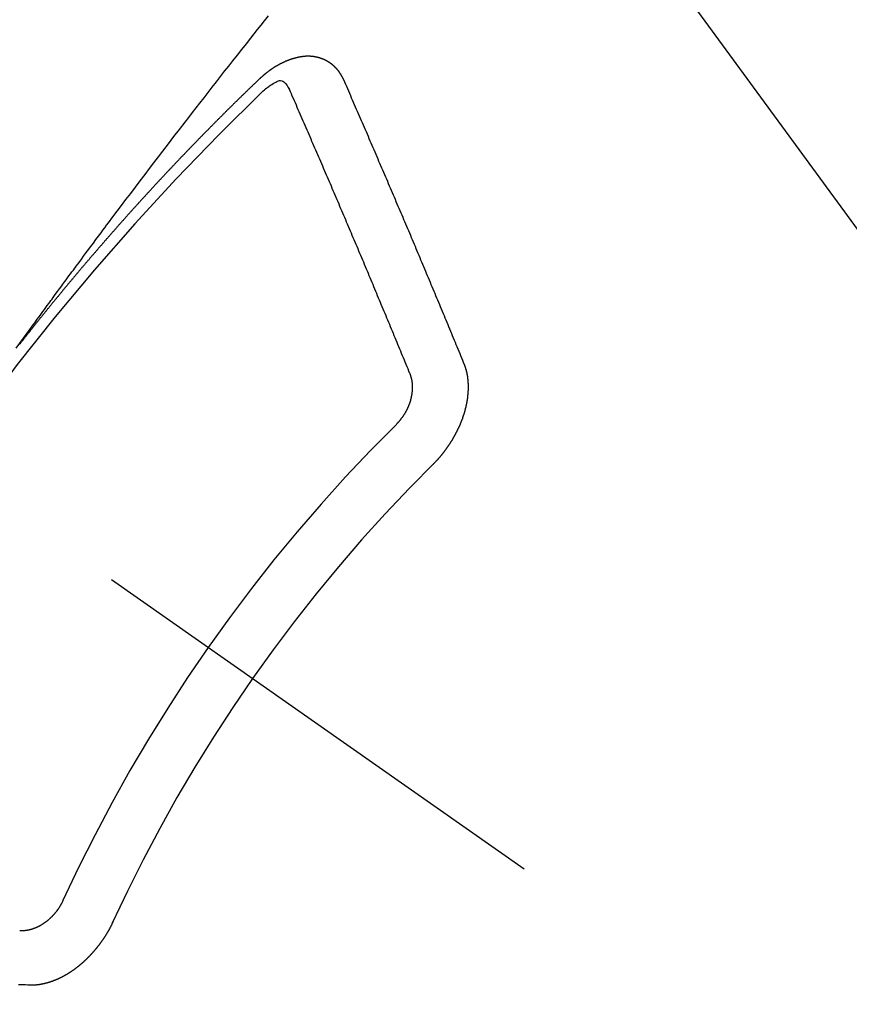
# Model space of a CAD drawing. Extents: x 55896 to 82369, y -11033 to -2163.
# Drawn here: x 73541 to 73551, y -4239 to -4227 of the extents above; entities that cross this region are included whole.
import ezdxf

# ---------------------------------------------------------------- set-up
doc = ezdxf.new("R2010")
doc.units = 0
doc.header["$LTSCALE"] = 50
doc.header["$MEASUREMENT"] = 0
doc.linetypes.add('CENTER2', pattern=[1.125, 0.75, -0.125, 0.125, -0.125])
doc.linetypes.add('HIDDEN', pattern=[0.375, 0.25, -0.125])
doc.layers.get('0').update_dxf_attribs({"linetype": 'CONTINUOUS'})
doc.layers.add('150-機器', color=8, linetype='CONTINUOUS')
doc.layers.add('160-文字', color=254, linetype='CONTINUOUS')
doc.styles.add('KH001', font='txt')
doc.dimstyles.new('KH1xx030', dxfattribs={"dimscale": 30, "dimtxt": 2, "dimasz": 0.6, "dimexe": 0.3, "dimexo": 1.2, "dimgap": 0.5, "dimtad": 3, "dimdec": 1, "dimdsep": 46, "dimlunit": 6, "dimtxsty": 'KH001', "dimblk": 'DOT', "dimcen": 1, "dimdle": 1, "dimclrd": 256, "dimclre": 256, "dimclrt": 256, "dimadec": 0, "dimazin": 0, "dimtfac": 1, "dimtdec": 1, "dimtix": 1, "dimtmove": 2, "dimatfit": 3, "dimldrblk": 'CLOSEDBLANK', "dimfxl": 1, "dimtolj": 1, "dimtzin": 0, "dimlwd": -1, "dimlwe": -1, "dimarcsym": 0})

# ---------------------------------------------------------------- blocks, each defined once
blk = doc.blocks.new('F402_H')
at = {"layer": '150-機器', "color": 13, "linetype": 'CENTER2'}
blk.add_line((0, 0), (244.018, -170.863), dxfattribs=at)
at = {"layer": '150-機器', "color": 13, "linetype": 'HIDDEN'}
for points in [[(218.966, -151.28), (219.012, -151.217), (219.058, -151.155), (219.103, -151.092), (219.135, -151.049), (219.166, -151.007), (219.197, -150.964), (219.228, -150.921), (219.246, -150.896), (219.264, -150.872), (219.282, -150.847), (219.299, -150.823), (219.317, -150.798), (219.335, -150.774), (219.353, -150.749), (219.37, -150.725), (219.384, -150.707), (219.397, -150.688), (219.411, -150.67), (219.424, -150.652), (219.451, -150.615), (219.478, -150.578), (219.505, -150.541), (219.532, -150.504), (219.545, -150.486), (219.559, -150.468), (219.572, -150.45), (219.586, -150.431), (219.603, -150.407), (219.621, -150.383), (219.639, -150.358), (219.657, -150.334), (219.676, -150.31), (219.694, -150.285), (219.712, -150.261), (219.73, -150.237), (219.771, -150.182), (219.811, -150.127), (219.852, -150.072), (219.892, -150.018), (219.924, -149.975), (219.956, -149.933), (219.988, -149.891), (220.019, -149.848), (220.042, -149.817), (220.066, -149.786), (220.089, -149.755), (220.112, -149.723), (220.165, -149.652), (220.219, -149.58), (220.274, -149.509), (220.328, -149.437), (220.387, -149.359), (220.446, -149.281), (220.506, -149.202), (220.565, -149.124), (220.62, -149.052), (220.675, -148.98), (220.73, -148.908), (220.785, -148.836), (220.854, -148.746), (220.923, -148.656), (220.992, -148.566), (221.061, -148.477), (221.108, -148.417), (221.154, -148.358), (221.2, -148.298), (221.246, -148.239), (221.297, -148.173), (221.348, -148.108), (221.399, -148.042), (221.45, -147.977), (221.501, -147.912), (221.552, -147.846), (221.604, -147.781), (221.655, -147.716), (221.711, -147.645), (221.767, -147.575), (221.823, -147.504), (221.878, -147.433), (221.92, -147.38), (221.962, -147.327), (222.004, -147.274), (222.047, -147.221), (222.098, -147.156)], [(223.03, -147.952), (223.029, -147.95), (223.028, -147.948), (223.027, -147.946), (223.026, -147.943), (223.024, -147.941), (223.023, -147.939), (223.022, -147.937), (223.021, -147.935), (223.021, -147.932), (223.02, -147.93), (223.018, -147.928), (223.017, -147.926), (223.016, -147.924), (223.014, -147.922), (223.014, -147.919), (223.013, -147.917), (223.012, -147.915), (223.01, -147.913), (223.009, -147.911), (223.008, -147.909), (223.007, -147.907), (223.006, -147.905), (223.005, -147.903), (223.003, -147.9), (223.002, -147.897), (223.001, -147.895), (223, -147.893), (222.999, -147.892), (222.997, -147.889), (222.996, -147.887), (222.995, -147.885), (222.994, -147.883), (222.992, -147.882), (222.991, -147.88), (222.989, -147.877), (222.988, -147.876), (222.987, -147.874), (222.986, -147.872), (222.984, -147.869), (222.983, -147.867), (222.982, -147.866), (222.981, -147.864), (222.98, -147.862), (222.978, -147.859), (222.977, -147.858), (222.975, -147.856), (222.974, -147.854), (222.973, -147.852), (222.971, -147.85), (222.969, -147.849), (222.968, -147.847), (222.967, -147.845), (222.965, -147.842), (222.964, -147.841), (222.963, -147.839), (222.962, -147.837), (222.959, -147.836), (222.958, -147.834), (222.956, -147.832), (222.955, -147.83), (222.954, -147.828), (222.952, -147.827), (222.951, -147.825), (222.949, -147.824), (222.947, -147.821), (222.946, -147.819), (222.945, -147.818), (222.944, -147.816), (222.941, -147.814), (222.94, -147.812), (222.938, -147.811), (222.937, -147.809), (222.935, -147.808), (222.934, -147.806), (222.932, -147.804), (222.931, -147.803), (222.929, -147.801), (222.927, -147.8), (222.926, -147.798), (222.924, -147.797), (222.922, -147.794), (222.921, -147.793), (222.919, -147.792), (222.918, -147.79), (222.916, -147.788), (222.914, -147.787), (222.913, -147.785), (222.911, -147.784), (222.909, -147.782), (222.908, -147.78), (222.906, -147.779), (222.905, -147.778), (222.902, -147.776), (222.901, -147.774), (222.899, -147.773), (222.898, -147.772), (222.895, -147.77), (222.894, -147.768), (222.893, -147.767), (222.891, -147.766), (222.889, -147.764), (222.887, -147.763), (222.885, -147.762), (222.884, -147.76), (222.882, -147.758), (222.88, -147.757), (222.879, -147.756), (222.877, -147.755), (222.874, -147.753), (222.873, -147.752), (222.871, -147.751), (222.869, -147.749), (222.867, -147.748), (222.865, -147.747), (222.864, -147.746), (222.861, -147.744), (222.86, -147.743), (222.858, -147.742), (222.856, -147.741), (222.854, -147.739), (222.852, -147.738), (222.851, -147.737), (222.849, -147.735), (222.847, -147.734), (222.845, -147.732), (222.843, -147.731), (222.842, -147.73), (222.839, -147.729), (222.837, -147.728), (222.835, -147.727), (222.834, -147.726), (222.831, -147.724), (222.83, -147.723), (222.828, -147.723), (222.826, -147.722), (222.823, -147.72), (222.822, -147.719), (222.82, -147.718), (222.818, -147.717), (222.816, -147.715), (222.814, -147.714), (222.812, -147.713), (222.81, -147.713), (222.808, -147.711), (222.806, -147.71), (222.804, -147.71), (222.802, -147.709), (222.8, -147.707), (222.797, -147.707), (222.796, -147.705), (222.794, -147.705), (222.791, -147.703), (222.79, -147.702), (222.787, -147.702), (222.786, -147.701), (222.783, -147.7), (222.781, -147.699), (222.779, -147.698), (222.777, -147.697), (222.776, -147.696), (222.773, -147.695), (222.771, -147.694), (222.769, -147.694), (222.767, -147.693), (222.765, -147.692), (222.762, -147.691), (222.76, -147.69), (222.758, -147.69), (222.756, -147.689), (222.753, -147.688), (222.752, -147.687), (222.75, -147.686), (222.747, -147.686), (222.746, -147.685), (222.743, -147.684), (222.74, -147.684), (222.739, -147.682), (222.737, -147.682), (222.734, -147.682), (222.732, -147.68), (222.73, -147.68), (222.728, -147.679), (222.725, -147.679), (222.724, -147.678), (222.721, -147.678), (222.718, -147.677), (222.716, -147.676), (222.715, -147.675), (222.712, -147.675), (222.71, -147.675), (222.707, -147.674), (222.705, -147.673), (222.703, -147.673), (222.701, -147.672), (222.699, -147.672), (222.697, -147.671), (222.694, -147.67), (222.691, -147.67), (222.689, -147.67), (222.687, -147.669), (222.685, -147.669), (222.683, -147.669), (222.68, -147.668), (222.677, -147.668), (222.675, -147.667), (222.673, -147.667), (222.671, -147.667), (222.669, -147.666), (222.666, -147.666), (222.664, -147.666), (222.662, -147.665), (222.659, -147.664), (222.657, -147.664), (222.655, -147.664), (222.652, -147.663), (222.65, -147.663), (222.648, -147.663), (222.645, -147.663), (222.643, -147.663), (222.641, -147.663), (222.639, -147.662), (222.636, -147.661), (222.633, -147.661), (222.631, -147.661), (222.628, -147.661), (222.626, -147.661), (222.624, -147.66), (222.621, -147.661), (222.619, -147.661), (222.617, -147.66), (222.615, -147.66), (222.612, -147.66), (222.61, -147.66), (222.607, -147.66), (222.605, -147.66), (222.602, -147.66), (222.6, -147.66), (222.597, -147.66), (222.594, -147.659), (222.592, -147.66), (222.589, -147.659), (222.587, -147.659), (222.584, -147.66), (222.582, -147.659), (222.579, -147.66), (222.577, -147.659), (222.574, -147.66), (222.572, -147.66), (222.569, -147.66), (222.567, -147.66), (222.564, -147.66), (222.562, -147.66), (222.559, -147.66), (222.557, -147.66), (222.555, -147.661), (222.553, -147.661), (222.55, -147.661), (222.548, -147.661), (222.545, -147.661), (222.543, -147.662), (222.54, -147.662), (222.538, -147.662), (222.535, -147.663), (222.533, -147.662), (222.53, -147.663), (222.527, -147.663), (222.525, -147.663), (222.522, -147.663), (222.519, -147.664), (222.517, -147.664), (222.515, -147.665), (222.512, -147.665), (222.51, -147.666), (222.507, -147.665), (222.505, -147.666), (222.502, -147.666), (222.499, -147.667), (222.497, -147.666), (222.495, -147.667), (222.492, -147.668), (222.489, -147.668), (222.486, -147.669), (222.484, -147.669), (222.482, -147.669), (222.479, -147.67), (222.477, -147.671), (222.474, -147.671), (222.471, -147.672), (222.468, -147.672), (222.466, -147.673), (222.463, -147.673), (222.461, -147.674), (222.458, -147.675), (222.455, -147.675), (222.453, -147.676), (222.45, -147.676), (222.448, -147.677), (222.445, -147.678), (222.442, -147.678), (222.44, -147.679), (222.438, -147.68), (222.435, -147.68), (222.432, -147.681), (222.429, -147.681), (222.427, -147.682), (222.424, -147.683), (222.422, -147.683), (222.419, -147.684), (222.417, -147.685), (222.414, -147.685), (222.411, -147.686), (222.409, -147.687), (222.406, -147.688), (222.403, -147.689), (222.401, -147.689), (222.399, -147.69), (222.396, -147.691), (222.393, -147.691), (222.39, -147.693), (222.388, -147.694), (222.385, -147.694), (222.383, -147.695), (222.38, -147.696), (222.377, -147.697), (222.375, -147.698), (222.372, -147.698), (222.369, -147.699), (222.367, -147.701), (222.364, -147.701), (222.362, -147.702), (222.359, -147.703), (222.356, -147.704), (222.354, -147.705), (222.351, -147.706), (222.349, -147.708), (222.346, -147.708), (222.343, -147.709), (222.341, -147.71), (222.338, -147.711), (222.336, -147.712), (222.332, -147.713), (222.331, -147.714), (222.328, -147.715), (222.324, -147.716), (222.322, -147.717), (222.319, -147.719), (222.317, -147.72), (222.314, -147.72), (222.312, -147.722), (222.309, -147.722), (222.306, -147.724), (222.304, -147.725), (222.301, -147.727), (222.298, -147.727), (222.296, -147.729), (222.293, -147.73), (222.291, -147.731), (222.288, -147.732), (222.285, -147.734), (222.283, -147.735), (222.28, -147.736), (222.278, -147.737), (222.275, -147.739), (222.273, -147.74), (222.269, -147.741), (222.267, -147.742), (222.264, -147.743), (222.261, -147.745), (222.26, -147.746), (222.256, -147.748), (222.254, -147.749), (222.251, -147.75), (222.249, -147.751), (222.246, -147.753), (222.243, -147.754), (222.241, -147.755), (222.239, -147.757), (222.235, -147.758), (222.233, -147.759), (222.231, -147.761), (222.227, -147.763), (222.225, -147.764), (222.223, -147.766), (222.219, -147.767), (222.218, -147.768), (222.215, -147.77), (222.212, -147.771), (222.21, -147.772), (222.207, -147.774), (222.205, -147.776), (222.201, -147.777), (222.199, -147.778), (222.197, -147.78), (222.193, -147.782), (222.191, -147.783), (222.189, -147.784), (222.186, -147.786), (222.184, -147.788), (222.18, -147.79), (222.178, -147.791), (222.176, -147.792), (222.173, -147.794), (222.17, -147.796), (222.168, -147.798), (222.165, -147.799), (222.163, -147.8), (222.161, -147.802), (222.158, -147.804), (222.155, -147.806), (222.152, -147.807), (222.15, -147.809), (222.147, -147.811), (222.145, -147.812), (222.143, -147.814), (222.14, -147.816), (222.137, -147.817), (222.134, -147.819), (222.132, -147.821), (222.129, -147.823), (222.127, -147.825), (222.124, -147.827), (222.121, -147.829), (222.12, -147.83), (222.117, -147.832), (222.114, -147.833), (222.112, -147.835), (222.109, -147.837), (222.107, -147.839), (222.104, -147.841), (222.102, -147.843), (222.099, -147.845), (222.096, -147.846), (222.093, -147.848), (222.091, -147.85), (222.089, -147.852), (222.087, -147.854), (222.084, -147.856), (222.082, -147.858), (222.079, -147.86), (222.076, -147.862), (222.074, -147.863), (222.071, -147.865), (222.069, -147.867), (222.066, -147.869), (222.064, -147.871), (222.061, -147.874), (222.058, -147.876), (222.056, -147.877), (222.054, -147.88), (222.051, -147.882), (222.049, -147.884), (222.046, -147.886), (222.044, -147.887), (222.041, -147.889), (222.04, -147.892), (222.036, -147.894), (222.034, -147.896), (222.031, -147.898), (222.029, -147.9), (222.027, -147.902), (222.025, -147.904), (222.022, -147.906), (222.019, -147.909), (222.017, -147.911), (222.015, -147.913), (222.012, -147.915), (222.01, -147.917), (222.008, -147.919), (222.005, -147.922), (222.002, -147.924), (222, -147.926), (221.998, -147.928), (221.995, -147.93), (221.992, -147.933), (221.99, -147.935), (221.988, -147.937), (221.986, -147.939), (221.983, -147.941), (221.981, -147.944)], [(221.981, -147.944), (221.974, -147.951), (221.967, -147.957), (221.96, -147.963), (221.954, -147.969), (221.948, -147.976), (221.94, -147.983), (221.934, -147.989), (221.927, -147.995), (221.92, -148.002), (221.913, -148.008), (221.907, -148.015), (221.9, -148.022), (221.893, -148.028), (221.886, -148.034), (221.88, -148.04), (221.873, -148.048), (221.866, -148.054), (221.859, -148.06), (221.853, -148.066), (221.845, -148.073), (221.839, -148.08), (221.833, -148.086), (221.826, -148.093), (221.819, -148.099), (221.812, -148.106), (221.806, -148.113), (221.799, -148.119), (221.792, -148.125), (221.785, -148.132), (221.779, -148.139), (221.772, -148.145), (221.765, -148.151), (221.758, -148.158), (221.752, -148.165), (221.745, -148.171), (221.738, -148.178), (221.732, -148.184), (221.725, -148.191), (221.718, -148.198), (221.711, -148.204), (221.705, -148.211), (221.698, -148.218), (221.691, -148.224), (221.685, -148.23), (221.679, -148.237), (221.671, -148.244), (221.664, -148.25), (221.658, -148.257), (221.651, -148.264), (221.644, -148.27), (221.638, -148.276), (221.632, -148.283), (221.624, -148.29), (221.617, -148.296), (221.611, -148.303), (221.605, -148.309), (221.597, -148.316), (221.591, -148.323), (221.585, -148.329), (221.577, -148.336), (221.571, -148.343), (221.565, -148.349), (221.558, -148.355), (221.551, -148.363), (221.544, -148.369), (221.538, -148.376), (221.531, -148.383), (221.524, -148.389), (221.518, -148.396), (221.512, -148.402), (221.504, -148.409), (221.497, -148.416), (221.491, -148.422), (221.484, -148.429), (221.478, -148.436), (221.471, -148.442), (221.464, -148.449), (221.458, -148.456), (221.451, -148.462), (221.444, -148.469), (221.438, -148.476), (221.431, -148.482), (221.425, -148.489), (221.418, -148.496), (221.411, -148.502), (221.405, -148.509), (221.398, -148.516), (221.392, -148.523), (221.385, -148.529), (221.378, -148.536), (221.372, -148.543), (221.365, -148.549), (221.358, -148.557), (221.352, -148.563), (221.346, -148.57), (221.338, -148.577), (221.331, -148.583), (221.325, -148.59), (221.318, -148.597), (221.312, -148.604), (221.305, -148.61), (221.299, -148.617), (221.292, -148.624), (221.285, -148.63), (221.279, -148.637), (221.272, -148.644), (221.266, -148.65), (221.259, -148.657), (221.253, -148.664), (221.246, -148.67), (221.239, -148.678), (221.233, -148.684), (221.226, -148.692), (221.219, -148.698), (221.213, -148.705), (221.206, -148.712), (221.2, -148.719), (221.193, -148.725), (221.187, -148.732), (221.18, -148.739), (221.174, -148.745), (221.167, -148.752), (221.161, -148.759), (221.153, -148.766), (221.147, -148.773), (221.14, -148.779), (221.134, -148.787), (221.127, -148.793), (221.121, -148.8), (221.114, -148.807), (221.108, -148.814), (221.101, -148.821), (221.095, -148.827), (221.088, -148.834), (221.081, -148.841), (221.074, -148.847), (221.068, -148.855), (221.061, -148.861), (221.055, -148.868), (221.049, -148.876), (221.042, -148.882), (221.035, -148.889), (221.029, -148.896), (221.023, -148.902), (221.015, -148.909), (221.009, -148.916), (221.002, -148.923), (220.996, -148.93), (220.99, -148.937), (220.983, -148.944), (220.977, -148.951), (220.969, -148.958), (220.963, -148.964), (220.957, -148.971), (220.95, -148.978), (220.944, -148.985), (220.937, -148.992), (220.931, -148.999), (220.925, -149.006), (220.917, -149.013), (220.911, -149.019), (220.904, -149.026), (220.898, -149.033), (220.892, -149.041), (220.885, -149.047), (220.879, -149.054), (220.871, -149.061), (220.865, -149.068), (220.859, -149.075), (220.852, -149.081), (220.846, -149.089), (220.84, -149.096), (220.833, -149.102), (220.826, -149.11), (220.82, -149.116), (220.813, -149.123), (220.807, -149.13), (220.801, -149.138), (220.794, -149.144), (220.787, -149.152), (220.781, -149.158), (220.774, -149.165), (220.768, -149.172), (220.762, -149.179), (220.755, -149.186), (220.749, -149.193), (220.742, -149.2), (220.735, -149.207), (220.729, -149.214), (220.723, -149.221), (220.715, -149.228), (220.709, -149.235), (220.704, -149.242), (220.696, -149.249), (220.69, -149.255), (220.684, -149.263), (220.678, -149.27), (220.67, -149.277), (220.664, -149.284), (220.658, -149.291), (220.651, -149.297), (220.645, -149.305), (220.639, -149.312), (220.632, -149.319), (220.625, -149.326), (220.619, -149.333), (220.613, -149.34), (220.607, -149.347), (220.599, -149.354), (220.593, -149.361), (220.587, -149.368), (220.581, -149.375), (220.574, -149.382), (220.568, -149.389), (220.561, -149.396), (220.555, -149.403), (220.548, -149.41), (220.542, -149.417), (220.535, -149.424), (220.529, -149.431), (220.522, -149.438), (220.516, -149.445), (220.509, -149.453), (220.503, -149.459), (220.497, -149.467), (220.49, -149.473), (220.484, -149.481), (220.478, -149.488), (220.471, -149.495), (220.465, -149.502), (220.458, -149.509), (220.452, -149.516), (220.445, -149.523), (220.439, -149.53), (220.433, -149.538), (220.426, -149.544), (220.419, -149.552), (220.414, -149.558), (220.407, -149.566), (220.401, -149.573), (220.394, -149.58), (220.388, -149.587), (220.381, -149.594), (220.375, -149.601), (220.369, -149.609), (220.363, -149.615), (220.356, -149.623), (220.349, -149.63), (220.343, -149.637), (220.336, -149.644), (220.33, -149.651), (220.324, -149.659), (220.318, -149.665), (220.311, -149.673), (220.305, -149.68), (220.298, -149.687), (220.292, -149.694), (220.285, -149.701), (220.279, -149.708), (220.273, -149.716), (220.267, -149.722), (220.26, -149.73), (220.254, -149.737), (220.248, -149.744), (220.241, -149.751), (220.235, -149.758), (220.228, -149.766), (220.222, -149.773), (220.216, -149.78), (220.21, -149.787), (220.203, -149.795), (220.197, -149.801), (220.191, -149.809), (220.185, -149.816), (220.178, -149.823), (220.172, -149.831), (220.165, -149.837), (220.158, -149.845), (220.152, -149.852), (220.146, -149.859), (220.14, -149.866), (220.133, -149.873), (220.127, -149.88), (220.121, -149.888), (220.114, -149.895), (220.108, -149.902), (220.102, -149.91), (220.096, -149.917), (220.089, -149.924), (220.083, -149.931), (220.077, -149.939), (220.071, -149.945), (220.064, -149.953), (220.058, -149.961), (220.052, -149.967), (220.045, -149.975), (220.039, -149.982), (220.033, -149.989), (220.027, -149.996), (220.02, -150.004), (220.014, -150.011), (220.008, -150.018), (220.001, -150.026), (219.995, -150.032), (219.989, -150.04), (219.983, -150.047), (219.976, -150.054), (219.97, -150.062), (219.964, -150.069), (219.957, -150.076), (219.951, -150.083), (219.945, -150.091), (219.939, -150.098), (219.932, -150.105), (219.925, -150.113), (219.92, -150.12), (219.913, -150.127), (219.907, -150.134), (219.9, -150.142), (219.894, -150.149), (219.888, -150.156), (219.882, -150.164), (219.876, -150.171), (219.87, -150.178), (219.863, -150.186), (219.857, -150.193), (219.851, -150.2), (219.845, -150.207), (219.838, -150.215), (219.832, -150.222), (219.826, -150.229), (219.819, -150.237), (219.813, -150.244), (219.807, -150.252), (219.801, -150.259), (219.795, -150.266), (219.788, -150.274), (219.782, -150.28), (219.776, -150.288), (219.769, -150.296), (219.763, -150.302), (219.757, -150.31), (219.752, -150.317), (219.745, -150.325), (219.739, -150.333), (219.733, -150.339), (219.726, -150.347), (219.72, -150.354), (219.714, -150.361), (219.708, -150.37), (219.702, -150.376), (219.695, -150.384), (219.689, -150.392), (219.683, -150.398), (219.676, -150.406), (219.67, -150.413), (219.665, -150.421), (219.658, -150.428), (219.652, -150.435), (219.646, -150.443), (219.64, -150.45), (219.633, -150.457), (219.627, -150.465), (219.621, -150.472), (219.615, -150.48), (219.608, -150.487), (219.602, -150.494), (219.597, -150.502), (219.591, -150.509), (219.584, -150.517), (219.578, -150.524), (219.572, -150.531), (219.566, -150.539), (219.559, -150.547), (219.553, -150.554), (219.547, -150.561), (219.541, -150.569), (219.535, -150.576), (219.529, -150.584), (219.523, -150.591), (219.516, -150.598), (219.511, -150.606), (219.505, -150.613), (219.498, -150.621), (219.491, -150.628), (219.486, -150.636), (219.48, -150.643), (219.473, -150.651), (219.467, -150.658), (219.462, -150.666), (219.456, -150.673), (219.449, -150.68), (219.443, -150.688), (219.437, -150.695), (219.431, -150.703), (219.424, -150.71), (219.419, -150.718), (219.413, -150.725), (219.406, -150.733), (219.4, -150.74), (219.394, -150.748), (219.388, -150.755), (219.382, -150.762), (219.376, -150.77), (219.37, -150.778), (219.364, -150.785), (219.357, -150.792), (219.352, -150.8), (219.345, -150.807), (219.339, -150.815), (219.334, -150.822), (219.327, -150.83), (219.321, -150.837), (219.316, -150.845), (219.309, -150.852), (219.302, -150.86), (219.297, -150.867), (219.291, -150.875), (219.284, -150.883), (219.279, -150.89), (219.273, -150.897), (219.266, -150.905), (219.261, -150.912), (219.254, -150.92), (219.248, -150.928), (219.243, -150.935), (219.236, -150.943), (219.23, -150.951), (219.224, -150.958), (219.218, -150.965), (219.212, -150.973), (219.206, -150.98), (219.2, -150.988), (219.194, -150.996), (219.188, -151.003), (219.182, -151.011), (219.176, -151.018), (219.17, -151.025), (219.164, -151.033), (219.157, -151.041), (219.152, -151.048), (219.146, -151.056), (219.14, -151.064), (219.134, -151.071), (219.128, -151.078), (219.122, -151.087), (219.116, -151.093), (219.11, -151.102), (219.104, -151.109), (219.098, -151.117), (219.092, -151.124), (219.085, -151.132), (219.08, -151.14), (219.074, -151.147), (219.068, -151.155), (219.061, -151.162), (219.056, -151.17), (219.05, -151.177), (219.044, -151.186), (219.038, -151.192), (219.032, -151.2), (219.026, -151.208), (219.021, -151.215), (219.014, -151.223), (219.008, -151.231)], [(222.012, -148.105), (222.028, -148.091), (222.045, -148.077), (222.061, -148.063), (222.077, -148.05), (222.088, -148.041), (222.099, -148.033), (222.109, -148.025), (222.12, -148.018), (222.137, -148.008), (222.153, -147.998), (222.17, -147.989), (222.187, -147.979), (222.198, -147.973), (222.209, -147.967), (222.22, -147.962), (222.232, -147.959), (222.246, -147.96), (222.26, -147.964), (222.273, -147.97), (222.286, -147.978), (222.308, -147.997), (222.326, -148.02), (222.342, -148.045), (222.356, -148.071)], [(224.528, -151.485), (224.517, -151.457), (224.505, -151.43), (224.494, -151.403), (224.483, -151.375), (224.472, -151.347), (224.461, -151.32), (224.449, -151.292), (224.437, -151.264), (224.426, -151.237), (224.415, -151.21), (224.404, -151.182), (224.391, -151.154), (224.38, -151.127), (224.369, -151.1), (224.358, -151.072), (224.346, -151.045), (224.335, -151.016), (224.324, -150.989), (224.312, -150.961), (224.3, -150.933), (224.289, -150.906), (224.278, -150.879), (224.266, -150.851), (224.254, -150.823), (224.243, -150.796), (224.231, -150.768), (224.22, -150.741), (224.208, -150.713), (224.196, -150.685), (224.186, -150.657), (224.174, -150.63), (224.162, -150.602), (224.151, -150.574), (224.139, -150.546), (224.128, -150.519), (224.116, -150.492), (224.104, -150.464), (224.093, -150.436), (224.081, -150.408), (224.07, -150.381), (224.058, -150.353), (224.046, -150.326), (224.035, -150.297), (224.024, -150.27), (224.011, -150.242), (224, -150.214), (223.988, -150.186), (223.977, -150.159), (223.965, -150.131), (223.953, -150.104), (223.941, -150.076), (223.929, -150.048), (223.918, -150.02), (223.906, -149.992), (223.895, -149.965), (223.883, -149.937), (223.87, -149.909), (223.86, -149.881), (223.848, -149.853), (223.836, -149.825), (223.824, -149.798), (223.812, -149.77), (223.8, -149.742), (223.789, -149.714), (223.777, -149.686), (223.765, -149.659), (223.753, -149.631), (223.741, -149.603), (223.729, -149.575), (223.717, -149.547), (223.706, -149.52), (223.694, -149.492), (223.682, -149.464), (223.67, -149.436), (223.659, -149.408), (223.647, -149.38), (223.635, -149.352), (223.623, -149.324), (223.611, -149.296), (223.598, -149.268), (223.587, -149.241), (223.575, -149.213), (223.563, -149.185), (223.551, -149.157), (223.539, -149.129), (223.527, -149.101), (223.515, -149.073), (223.503, -149.045), (223.491, -149.018), (223.479, -148.99), (223.467, -148.962), (223.455, -148.934), (223.443, -148.906), (223.431, -148.877), (223.419, -148.849), (223.407, -148.821), (223.395, -148.793), (223.383, -148.766), (223.371, -148.738), (223.359, -148.71), (223.347, -148.682), (223.335, -148.654), (223.323, -148.626), (223.311, -148.598), (223.298, -148.57), (223.286, -148.542), (223.274, -148.514), (223.261, -148.485), (223.249, -148.458), (223.237, -148.43), (223.225, -148.402), (223.213, -148.374), (223.201, -148.346), (223.189, -148.318), (223.177, -148.29), (223.164, -148.261), (223.152, -148.233), (223.14, -148.205), (223.128, -148.177), (223.116, -148.149), (223.104, -148.121), (223.091, -148.092), (223.079, -148.064), (223.067, -148.036), (223.055, -148.008), (223.042, -147.98), (223.03, -147.952)], [(223.849, -151.591), (223.838, -151.564), (223.827, -151.536), (223.816, -151.509), (223.805, -151.481), (223.793, -151.454), (223.782, -151.426), (223.771, -151.399), (223.76, -151.372), (223.748, -151.344), (223.737, -151.317), (223.726, -151.29), (223.714, -151.262), (223.702, -151.234), (223.691, -151.207), (223.68, -151.179), (223.669, -151.152), (223.657, -151.125), (223.645, -151.097), (223.634, -151.069), (223.623, -151.042), (223.611, -151.015), (223.6, -150.987), (223.588, -150.959), (223.577, -150.932), (223.565, -150.905), (223.554, -150.877), (223.542, -150.849), (223.531, -150.822), (223.52, -150.795), (223.507, -150.767), (223.496, -150.739), (223.485, -150.712), (223.474, -150.684), (223.462, -150.657), (223.45, -150.629), (223.439, -150.602), (223.427, -150.574), (223.416, -150.546), (223.404, -150.519), (223.393, -150.49), (223.382, -150.463), (223.37, -150.435), (223.358, -150.408), (223.346, -150.38), (223.335, -150.352), (223.324, -150.325), (223.312, -150.297), (223.3, -150.27), (223.288, -150.242), (223.277, -150.214), (223.265, -150.186), (223.254, -150.159), (223.241, -150.131), (223.23, -150.104), (223.218, -150.076), (223.207, -150.048), (223.195, -150.02), (223.183, -149.993), (223.171, -149.965), (223.159, -149.937), (223.148, -149.91), (223.136, -149.882), (223.125, -149.854), (223.113, -149.827), (223.1, -149.799), (223.089, -149.771), (223.077, -149.743), (223.066, -149.716), (223.054, -149.688), (223.042, -149.66), (223.03, -149.633), (223.018, -149.605), (223.006, -149.577), (222.995, -149.549), (222.983, -149.521), (222.971, -149.493), (222.959, -149.466), (222.947, -149.438), (222.935, -149.41), (222.923, -149.382), (222.911, -149.354), (222.9, -149.327), (222.888, -149.299), (222.876, -149.271), (222.864, -149.243), (222.852, -149.215), (222.84, -149.188), (222.828, -149.16), (222.816, -149.132), (222.804, -149.104), (222.792, -149.076), (222.78, -149.048), (222.769, -149.021), (222.756, -148.993), (222.744, -148.965), (222.732, -148.937), (222.72, -148.909), (222.708, -148.881), (222.696, -148.853), (222.684, -148.825), (222.672, -148.797), (222.66, -148.769), (222.648, -148.741), (222.636, -148.714), (222.624, -148.686), (222.612, -148.658), (222.6, -148.63), (222.588, -148.602), (222.576, -148.574), (222.564, -148.546), (222.552, -148.518), (222.54, -148.49), (222.527, -148.462), (222.515, -148.434), (222.503, -148.406), (222.49, -148.378), (222.478, -148.35), (222.466, -148.322), (222.454, -148.294), (222.442, -148.266), (222.43, -148.238), (222.417, -148.211), (222.405, -148.183), (222.392, -148.155), (222.38, -148.127), (222.368, -148.099), (222.356, -148.071)], [(224.141, -152.716), (224.143, -152.714), (224.146, -152.711), (224.148, -152.709), (224.151, -152.706), (224.153, -152.704), (224.156, -152.701), (224.158, -152.699), (224.16, -152.697), (224.162, -152.693), (224.165, -152.692), (224.168, -152.689), (224.17, -152.686), (224.173, -152.684), (224.175, -152.681), (224.178, -152.679), (224.179, -152.676), (224.182, -152.673), (224.184, -152.671), (224.187, -152.668), (224.189, -152.666), (224.192, -152.663), (224.194, -152.661), (224.197, -152.658), (224.199, -152.656), (224.202, -152.653), (224.203, -152.65), (224.206, -152.647), (224.208, -152.645), (224.211, -152.642), (224.213, -152.64), (224.215, -152.637), (224.217, -152.634), (224.22, -152.632), (224.222, -152.629), (224.224, -152.626), (224.227, -152.624), (224.229, -152.621), (224.231, -152.618), (224.234, -152.616), (224.236, -152.612), (224.238, -152.61), (224.241, -152.607), (224.243, -152.605), (224.245, -152.602), (224.247, -152.599), (224.25, -152.596), (224.252, -152.593), (224.254, -152.591), (224.256, -152.587), (224.258, -152.585), (224.261, -152.582), (224.263, -152.58), (224.265, -152.577), (224.267, -152.573), (224.269, -152.571), (224.272, -152.568), (224.274, -152.566), (224.276, -152.562), (224.278, -152.559), (224.28, -152.557), (224.282, -152.553), (224.284, -152.551), (224.287, -152.548), (224.289, -152.545), (224.291, -152.543), (224.293, -152.539), (224.295, -152.537), (224.297, -152.534), (224.299, -152.531), (224.301, -152.528), (224.304, -152.525), (224.305, -152.522), (224.308, -152.519), (224.309, -152.516), (224.312, -152.513), (224.314, -152.51), (224.316, -152.507), (224.318, -152.504), (224.32, -152.501), (224.322, -152.498), (224.324, -152.495), (224.326, -152.493), (224.328, -152.489), (224.331, -152.486), (224.332, -152.484), (224.335, -152.48), (224.336, -152.478), (224.339, -152.475), (224.341, -152.472), (224.343, -152.469), (224.344, -152.465), (224.346, -152.463), (224.348, -152.46), (224.35, -152.456), (224.352, -152.454), (224.354, -152.451), (224.356, -152.448), (224.358, -152.445), (224.36, -152.441), (224.362, -152.439), (224.364, -152.435), (224.366, -152.433), (224.368, -152.43), (224.369, -152.426), (224.371, -152.423), (224.373, -152.42), (224.375, -152.418), (224.377, -152.414), (224.379, -152.41), (224.381, -152.408), (224.383, -152.405), (224.384, -152.402), (224.386, -152.398), (224.388, -152.396), (224.39, -152.393), (224.391, -152.389), (224.393, -152.386), (224.395, -152.383), (224.396, -152.38), (224.399, -152.377), (224.401, -152.374), (224.402, -152.371), (224.404, -152.367), (224.405, -152.364), (224.407, -152.361), (224.409, -152.359), (224.411, -152.355), (224.413, -152.351), (224.414, -152.348), (224.416, -152.345), (224.418, -152.343), (224.419, -152.339), (224.421, -152.336), (224.422, -152.333), (224.424, -152.33), (224.426, -152.326), (224.428, -152.323), (224.429, -152.32), (224.431, -152.317), (224.432, -152.314), (224.434, -152.31), (224.435, -152.307), (224.437, -152.304), (224.438, -152.301), (224.441, -152.298), (224.441, -152.295), (224.444, -152.292), (224.445, -152.289), (224.447, -152.285), (224.448, -152.282), (224.449, -152.278), (224.451, -152.276), (224.453, -152.272), (224.454, -152.27), (224.456, -152.266), (224.457, -152.263), (224.459, -152.26), (224.46, -152.256), (224.462, -152.253), (224.463, -152.25), (224.464, -152.246), (224.466, -152.244), (224.468, -152.24), (224.469, -152.237), (224.47, -152.233), (224.472, -152.231), (224.473, -152.227), (224.474, -152.224), (224.476, -152.221), (224.477, -152.218), (224.479, -152.214), (224.48, -152.211), (224.481, -152.208), (224.483, -152.204), (224.484, -152.201), (224.485, -152.198), (224.487, -152.195), (224.488, -152.191), (224.489, -152.188), (224.49, -152.185), (224.492, -152.181), (224.493, -152.178), (224.495, -152.175), (224.496, -152.172), (224.497, -152.169), (224.498, -152.165), (224.499, -152.162), (224.5, -152.159), (224.501, -152.155), (224.503, -152.153), (224.505, -152.149), (224.505, -152.146), (224.506, -152.143), (224.508, -152.139), (224.509, -152.136), (224.51, -152.133), (224.511, -152.129), (224.512, -152.126), (224.513, -152.123), (224.514, -152.119), (224.515, -152.116), (224.516, -152.113), (224.517, -152.11), (224.519, -152.106), (224.519, -152.103), (224.52, -152.1), (224.522, -152.097), (224.523, -152.094), (224.524, -152.091), (224.525, -152.088), (224.526, -152.084), (224.527, -152.081), (224.528, -152.078), (224.529, -152.075), (224.53, -152.071), (224.531, -152.068), (224.532, -152.065), (224.532, -152.061), (224.533, -152.058), (224.534, -152.054), (224.535, -152.051), (224.536, -152.048), (224.537, -152.045), (224.538, -152.042), (224.538, -152.039), (224.54, -152.035), (224.54, -152.032), (224.541, -152.029), (224.542, -152.026), (224.542, -152.022), (224.543, -152.019), (224.544, -152.016), (224.545, -152.013), (224.547, -152.009), (224.547, -152.006), (224.548, -152.003), (224.548, -152), (224.549, -151.997), (224.549, -151.993), (224.55, -151.99), (224.551, -151.987), (224.552, -151.984), (224.552, -151.98), (224.553, -151.977), (224.554, -151.974), (224.554, -151.971), (224.555, -151.968), (224.556, -151.965), (224.556, -151.961), (224.557, -151.958), (224.558, -151.955), (224.558, -151.951), (224.559, -151.948), (224.56, -151.945), (224.56, -151.942), (224.561, -151.939), (224.561, -151.935), (224.562, -151.932), (224.562, -151.929), (224.563, -151.925), (224.563, -151.922), (224.564, -151.919), (224.564, -151.917), (224.565, -151.914), (224.565, -151.91), (224.566, -151.907), (224.566, -151.903), (224.567, -151.9), (224.567, -151.897), (224.567, -151.895), (224.567, -151.891), (224.568, -151.888), (224.568, -151.884), (224.569, -151.881), (224.569, -151.878), (224.57, -151.875), (224.57, -151.872), (224.57, -151.869), (224.571, -151.865), (224.571, -151.863), (224.571, -151.859), (224.572, -151.856), (224.572, -151.853), (224.572, -151.851), (224.572, -151.847), (224.573, -151.844), (224.573, -151.84), (224.573, -151.838), (224.574, -151.835), (224.574, -151.831), (224.574, -151.829), (224.574, -151.825), (224.574, -151.822), (224.575, -151.819), (224.575, -151.816), (224.575, -151.814), (224.575, -151.81), (224.575, -151.806), (224.576, -151.804), (224.576, -151.801), (224.575, -151.798), (224.576, -151.795), (224.576, -151.791), (224.576, -151.788), (224.577, -151.785), (224.576, -151.783), (224.576, -151.779), (224.576, -151.777), (224.577, -151.773), (224.576, -151.771), (224.577, -151.767), (224.576, -151.765), (224.577, -151.761), (224.576, -151.758), (224.577, -151.755), (224.576, -151.753), (224.577, -151.749), (224.576, -151.746), (224.576, -151.744), (224.576, -151.74), (224.576, -151.738), (224.576, -151.734), (224.576, -151.732), (224.576, -151.729), (224.576, -151.725), (224.575, -151.723), (224.576, -151.72), (224.576, -151.717), (224.575, -151.714), (224.575, -151.711), (224.575, -151.708), (224.575, -151.705), (224.575, -151.703), (224.575, -151.699), (224.574, -151.696), (224.574, -151.694), (224.573, -151.691), (224.574, -151.688), (224.574, -151.685), (224.573, -151.682), (224.573, -151.679), (224.572, -151.677), (224.572, -151.673), (224.572, -151.67), (224.572, -151.668), (224.572, -151.665), (224.571, -151.662), (224.571, -151.66), (224.571, -151.656), (224.57, -151.653), (224.57, -151.651), (224.569, -151.648), (224.569, -151.645), (224.569, -151.643), (224.569, -151.64), (224.568, -151.637), (224.568, -151.634), (224.567, -151.632), (224.567, -151.629), (224.566, -151.626), (224.566, -151.623), (224.565, -151.621), (224.565, -151.618), (224.564, -151.615), (224.564, -151.612), (224.563, -151.609), (224.563, -151.607), (224.562, -151.604), (224.562, -151.601), (224.561, -151.598), (224.561, -151.596), (224.56, -151.593), (224.56, -151.59), (224.56, -151.588), (224.559, -151.586), (224.559, -151.583), (224.557, -151.58), (224.557, -151.577), (224.556, -151.574), (224.556, -151.571), (224.555, -151.569), (224.554, -151.567), (224.554, -151.564), (224.553, -151.561), (224.552, -151.559), (224.552, -151.556), (224.551, -151.554), (224.551, -151.551), (224.55, -151.549), (224.549, -151.546), (224.549, -151.543), (224.548, -151.541), (224.547, -151.539), (224.546, -151.537), (224.546, -151.534), (224.545, -151.531), (224.543, -151.528), (224.543, -151.526), (224.542, -151.524), (224.541, -151.521), (224.54, -151.519), (224.54, -151.516), (224.539, -151.514), (224.538, -151.511), (224.537, -151.51), (224.537, -151.507), (224.535, -151.504), (224.534, -151.501), (224.533, -151.499), (224.533, -151.497), (224.532, -151.495), (224.531, -151.492), (224.53, -151.49), (224.53, -151.487), (224.528, -151.485)], [(223.682, -152.223), (223.684, -152.22), (223.687, -152.217), (223.69, -152.215), (223.692, -152.212), (223.695, -152.209), (223.698, -152.206), (223.7, -152.204), (223.703, -152.202), (223.705, -152.198), (223.707, -152.196), (223.71, -152.193), (223.713, -152.19), (223.716, -152.187), (223.718, -152.184), (223.721, -152.182), (223.723, -152.179), (223.725, -152.175), (223.728, -152.173), (223.731, -152.17), (223.732, -152.167), (223.735, -152.164), (223.738, -152.161), (223.74, -152.158), (223.742, -152.155), (223.744, -152.151), (223.747, -152.148), (223.748, -152.146), (223.752, -152.143), (223.754, -152.14), (223.756, -152.136), (223.758, -152.133), (223.761, -152.13), (223.763, -152.127), (223.765, -152.124), (223.767, -152.121), (223.769, -152.118), (223.772, -152.114), (223.774, -152.111), (223.775, -152.107), (223.778, -152.104), (223.78, -152.101), (223.782, -152.098), (223.784, -152.095), (223.786, -152.092), (223.788, -152.088), (223.79, -152.085), (223.792, -152.081), (223.794, -152.077), (223.795, -152.075), (223.798, -152.072), (223.799, -152.068), (223.802, -152.065), (223.804, -152.061), (223.805, -152.058), (223.808, -152.054), (223.808, -152.051), (223.811, -152.048), (223.812, -152.044), (223.815, -152.041), (223.816, -152.037), (223.818, -152.034), (223.819, -152.031), (223.821, -152.027), (223.823, -152.024), (223.824, -152.02), (223.826, -152.016), (223.828, -152.013), (223.829, -152.01), (223.831, -152.006), (223.832, -152.002), (223.834, -152), (223.835, -151.996), (223.837, -151.992), (223.838, -151.988), (223.839, -151.985), (223.841, -151.981), (223.843, -151.978), (223.844, -151.974), (223.845, -151.971), (223.847, -151.967), (223.848, -151.963), (223.849, -151.96), (223.85, -151.956), (223.852, -151.953), (223.853, -151.95), (223.854, -151.946), (223.854, -151.942), (223.856, -151.938), (223.857, -151.934), (223.858, -151.931), (223.86, -151.928), (223.861, -151.925), (223.861, -151.92), (223.863, -151.916), (223.864, -151.913), (223.864, -151.909), (223.865, -151.906), (223.867, -151.902), (223.867, -151.898), (223.868, -151.895), (223.869, -151.892), (223.87, -151.887), (223.871, -151.884), (223.871, -151.881), (223.872, -151.877), (223.872, -151.873), (223.874, -151.869), (223.874, -151.866), (223.875, -151.863), (223.875, -151.858), (223.876, -151.855), (223.877, -151.851), (223.877, -151.847), (223.878, -151.844), (223.878, -151.841), (223.879, -151.836), (223.88, -151.833), (223.88, -151.83), (223.88, -151.826), (223.88, -151.822), (223.881, -151.819), (223.881, -151.815), (223.881, -151.811), (223.882, -151.808), (223.882, -151.804), (223.882, -151.801), (223.883, -151.798), (223.883, -151.793), (223.883, -151.79), (223.883, -151.786), (223.884, -151.782), (223.884, -151.779), (223.884, -151.775), (223.884, -151.772), (223.883, -151.769), (223.883, -151.765), (223.883, -151.762), (223.884, -151.758), (223.884, -151.754), (223.884, -151.751), (223.884, -151.747), (223.883, -151.744), (223.883, -151.741), (223.883, -151.737), (223.883, -151.733), (223.882, -151.73), (223.882, -151.727), (223.882, -151.723), (223.882, -151.72), (223.882, -151.717), (223.881, -151.713), (223.881, -151.71), (223.881, -151.706), (223.88, -151.703), (223.88, -151.699), (223.879, -151.696), (223.879, -151.693), (223.879, -151.69), (223.877, -151.687), (223.877, -151.683), (223.877, -151.68), (223.876, -151.677), (223.876, -151.673), (223.875, -151.671), (223.874, -151.667), (223.873, -151.665), (223.874, -151.661), (223.872, -151.658), (223.872, -151.655), (223.87, -151.651), (223.87, -151.649), (223.869, -151.646), (223.868, -151.643), (223.868, -151.64), (223.866, -151.636), (223.866, -151.634), (223.865, -151.63), (223.864, -151.628), (223.864, -151.625), (223.862, -151.622), (223.861, -151.619), (223.86, -151.616), (223.859, -151.613), (223.858, -151.611), (223.857, -151.608), (223.856, -151.605), (223.855, -151.603), (223.853, -151.599), (223.852, -151.597), (223.851, -151.594), (223.849, -151.591)], [(219.547, -158.129), (219.544, -158.132), (219.543, -158.136), (219.542, -158.139), (219.54, -158.142), (219.538, -158.146), (219.536, -158.149), (219.535, -158.152), (219.534, -158.156), (219.531, -158.16), (219.53, -158.162), (219.528, -158.166), (219.526, -158.169), (219.524, -158.173), (219.522, -158.176), (219.521, -158.179), (219.519, -158.183), (219.517, -158.186), (219.515, -158.19), (219.513, -158.193), (219.511, -158.195), (219.509, -158.199), (219.507, -158.202), (219.505, -158.206), (219.503, -158.209), (219.501, -158.212), (219.498, -158.216), (219.497, -158.218), (219.495, -158.222), (219.493, -158.225), (219.49, -158.228), (219.488, -158.232), (219.486, -158.235), (219.484, -158.238), (219.482, -158.241), (219.48, -158.244), (219.477, -158.247), (219.475, -158.25), (219.473, -158.254), (219.47, -158.256), (219.467, -158.26), (219.465, -158.263), (219.463, -158.265), (219.461, -158.269), (219.459, -158.272), (219.456, -158.275), (219.453, -158.278), (219.451, -158.281), (219.448, -158.284), (219.446, -158.286), (219.444, -158.29), (219.441, -158.292), (219.439, -158.296), (219.436, -158.299), (219.433, -158.302), (219.431, -158.305), (219.428, -158.307), (219.426, -158.31), (219.423, -158.313), (219.421, -158.316), (219.418, -158.319), (219.415, -158.322), (219.413, -158.324), (219.41, -158.326), (219.407, -158.33), (219.404, -158.332), (219.401, -158.335), (219.399, -158.338), (219.396, -158.34), (219.393, -158.343), (219.39, -158.346), (219.388, -158.348), (219.385, -158.351), (219.382, -158.353), (219.379, -158.356), (219.377, -158.358), (219.373, -158.361), (219.371, -158.364), (219.368, -158.367), (219.366, -158.369), (219.362, -158.371), (219.359, -158.374), (219.357, -158.376), (219.354, -158.379), (219.351, -158.381), (219.348, -158.383), (219.345, -158.386), (219.342, -158.387), (219.338, -158.39), (219.335, -158.393), (219.333, -158.394), (219.33, -158.397), (219.327, -158.399), (219.323, -158.401), (219.32, -158.404), (219.318, -158.406), (219.314, -158.408), (219.311, -158.41), (219.308, -158.412), (219.305, -158.414), (219.302, -158.416), (219.299, -158.418), (219.295, -158.42), (219.293, -158.422), (219.289, -158.424), (219.286, -158.426), (219.283, -158.428), (219.28, -158.43), (219.276, -158.432), (219.274, -158.433), (219.27, -158.436), (219.267, -158.437), (219.263, -158.44), (219.26, -158.441), (219.258, -158.443), (219.254, -158.444), (219.25, -158.446), (219.248, -158.448), (219.244, -158.449), (219.241, -158.451), (219.237, -158.453), (219.235, -158.455), (219.231, -158.456), (219.228, -158.457), (219.225, -158.459), (219.221, -158.46), (219.218, -158.461), (219.215, -158.463), (219.211, -158.465), (219.208, -158.467), (219.205, -158.468), (219.201, -158.469), (219.198, -158.47), (219.195, -158.472), (219.191, -158.473), (219.189, -158.474), (219.185, -158.475), (219.182, -158.476), (219.178, -158.477), (219.175, -158.479), (219.172, -158.48), (219.168, -158.481), (219.166, -158.482), (219.162, -158.483), (219.159, -158.484), (219.155, -158.485), (219.152, -158.486), (219.149, -158.487), (219.145, -158.488), (219.143, -158.489), (219.139, -158.49), (219.136, -158.49), (219.132, -158.491), (219.129, -158.493), (219.126, -158.493), (219.122, -158.494), (219.119, -158.494), (219.116, -158.496), (219.113, -158.496), (219.109, -158.496), (219.106, -158.497), (219.103, -158.498), (219.1, -158.498), (219.096, -158.499), (219.094, -158.5), (219.09, -158.5), (219.087, -158.5), (219.084, -158.501), (219.08, -158.501), (219.077, -158.502), (219.074, -158.502), (219.071, -158.502), (219.068, -158.503), (219.065, -158.503), (219.062, -158.503), (219.058, -158.503), (219.056, -158.503), (219.052, -158.503), (219.049, -158.504), (219.046, -158.504), (219.043, -158.503), (219.041, -158.504), (219.037, -158.504), (219.034, -158.504), (219.031, -158.503), (219.028, -158.504), (219.025, -158.504), (219.023, -158.504), (219.019, -158.503), (219.016, -158.503), (219.013, -158.503), (219.01, -158.502)], [(220.167, -158.391), (220.166, -158.394), (220.164, -158.398), (220.162, -158.401), (220.161, -158.404), (220.159, -158.407), (220.158, -158.411), (220.156, -158.413), (220.155, -158.416), (220.153, -158.42), (220.152, -158.423), (220.151, -158.426), (220.149, -158.429), (220.147, -158.433), (220.146, -158.435), (220.144, -158.439), (220.142, -158.441), (220.141, -158.445), (220.139, -158.448), (220.138, -158.452), (220.136, -158.454), (220.135, -158.458), (220.133, -158.46), (220.131, -158.464), (220.13, -158.467), (220.128, -158.47), (220.127, -158.473), (220.124, -158.476), (220.123, -158.479), (220.121, -158.482), (220.12, -158.485), (220.118, -158.489), (220.116, -158.491), (220.115, -158.495), (220.113, -158.497), (220.111, -158.501), (220.11, -158.504), (220.107, -158.507), (220.105, -158.51), (220.104, -158.513), (220.102, -158.517), (220.1, -158.519), (220.099, -158.523), (220.097, -158.525), (220.095, -158.529), (220.093, -158.531), (220.092, -158.535), (220.089, -158.538), (220.088, -158.541), (220.085, -158.544), (220.084, -158.546), (220.082, -158.55), (220.08, -158.553), (220.078, -158.556), (220.076, -158.559), (220.074, -158.562), (220.073, -158.565), (220.071, -158.568), (220.069, -158.571), (220.066, -158.574), (220.065, -158.577), (220.062, -158.58), (220.061, -158.583), (220.059, -158.586), (220.057, -158.59), (220.055, -158.592), (220.053, -158.595), (220.051, -158.598), (220.049, -158.601), (220.047, -158.604), (220.045, -158.607), (220.043, -158.61), (220.041, -158.613), (220.039, -158.616), (220.037, -158.618), (220.035, -158.622), (220.032, -158.625), (220.031, -158.627), (220.028, -158.631), (220.026, -158.634), (220.024, -158.636), (220.022, -158.64), (220.02, -158.642), (220.018, -158.645), (220.016, -158.649), (220.014, -158.651), (220.012, -158.654), (220.01, -158.657), (220.008, -158.66), (220.005, -158.663), (220.004, -158.666), (220.001, -158.668), (219.999, -158.671), (219.997, -158.674), (219.994, -158.677), (219.993, -158.68), (219.99, -158.683), (219.989, -158.686), (219.986, -158.689), (219.983, -158.691), (219.981, -158.694), (219.979, -158.697), (219.977, -158.7), (219.975, -158.703), (219.972, -158.706), (219.97, -158.708), (219.968, -158.711), (219.966, -158.714), (219.963, -158.716), (219.961, -158.72), (219.959, -158.722), (219.957, -158.725), (219.954, -158.727), (219.952, -158.731), (219.95, -158.733), (219.948, -158.736), (219.945, -158.739), (219.943, -158.741), (219.941, -158.745), (219.938, -158.747), (219.936, -158.75), (219.934, -158.753), (219.931, -158.755), (219.929, -158.758), (219.927, -158.76), (219.924, -158.763), (219.923, -158.766), (219.919, -158.769), (219.917, -158.772), (219.915, -158.774), (219.912, -158.777), (219.911, -158.779), (219.908, -158.782), (219.906, -158.785), (219.903, -158.787), (219.901, -158.79), (219.898, -158.792), (219.896, -158.796), (219.893, -158.798), (219.891, -158.801), (219.888, -158.803), (219.886, -158.806), (219.883, -158.808), (219.881, -158.811), (219.879, -158.813), (219.876, -158.816), (219.874, -158.818), (219.871, -158.821), (219.869, -158.823), (219.867, -158.827), (219.864, -158.828), (219.861, -158.831), (219.859, -158.834), (219.856, -158.836), (219.854, -158.839), (219.851, -158.841), (219.849, -158.843), (219.847, -158.847), (219.844, -158.849), (219.842, -158.852), (219.839, -158.854), (219.836, -158.856), (219.834, -158.859), (219.831, -158.861), (219.829, -158.863), (219.826, -158.866), (219.824, -158.869), (219.821, -158.871), (219.818, -158.873), (219.816, -158.876), (219.813, -158.878), (219.81, -158.881), (219.808, -158.883), (219.806, -158.885), (219.803, -158.888), (219.8, -158.89), (219.797, -158.893), (219.796, -158.895), (219.793, -158.898), (219.79, -158.9), (219.787, -158.901), (219.784, -158.904), (219.782, -158.906), (219.78, -158.909), (219.777, -158.911), (219.774, -158.913), (219.771, -158.916), (219.769, -158.918), (219.766, -158.92), (219.763, -158.922), (219.761, -158.925), (219.758, -158.927), (219.756, -158.929), (219.753, -158.931), (219.75, -158.934), (219.748, -158.936), (219.745, -158.938), (219.742, -158.94), (219.739, -158.942), (219.737, -158.944), (219.734, -158.947), (219.731, -158.949), (219.729, -158.95), (219.726, -158.952), (219.723, -158.955), (219.721, -158.957), (219.718, -158.959), (219.715, -158.961), (219.712, -158.963), (219.71, -158.965), (219.707, -158.967), (219.704, -158.97), (219.702, -158.972), (219.699, -158.974), (219.697, -158.975), (219.694, -158.978), (219.691, -158.98), (219.689, -158.982), (219.685, -158.983), (219.683, -158.985), (219.68, -158.988), (219.677, -158.99), (219.674, -158.992), (219.672, -158.993), (219.669, -158.995), (219.666, -158.997), (219.663, -158.999), (219.66, -159.001), (219.658, -159.003), (219.655, -159.005), (219.652, -159.006), (219.649, -159.008), (219.647, -159.01), (219.644, -159.012), (219.641, -159.015), (219.638, -159.016), (219.635, -159.018), (219.633, -159.02), (219.63, -159.022), (219.627, -159.023), (219.624, -159.025), (219.622, -159.027), (219.619, -159.028), (219.616, -159.03), (219.613, -159.032), (219.611, -159.034), (219.608, -159.035), (219.605, -159.037), (219.603, -159.039), (219.599, -159.04), (219.597, -159.042), (219.594, -159.044), (219.591, -159.045), (219.588, -159.047), (219.586, -159.049), (219.582, -159.05), (219.58, -159.052), (219.576, -159.053), (219.574, -159.055), (219.571, -159.057), (219.568, -159.058), (219.566, -159.06), (219.562, -159.061), (219.56, -159.063), (219.558, -159.064), (219.554, -159.066), (219.552, -159.068), (219.548, -159.069), (219.546, -159.071), (219.543, -159.072), (219.541, -159.073), (219.537, -159.074), (219.535, -159.076), (219.531, -159.078), (219.529, -159.08), (219.525, -159.081), (219.524, -159.082), (219.52, -159.083), (219.518, -159.085), (219.514, -159.086), (219.512, -159.087), (219.509, -159.089), (219.506, -159.091), (219.503, -159.092), (219.501, -159.093), (219.498, -159.094), (219.495, -159.096), (219.492, -159.098), (219.489, -159.098), (219.487, -159.1), (219.483, -159.101), (219.481, -159.102), (219.478, -159.104), (219.475, -159.105), (219.473, -159.106), (219.469, -159.107), (219.467, -159.108), (219.464, -159.11), (219.461, -159.111), (219.459, -159.112), (219.455, -159.113), (219.453, -159.114), (219.45, -159.116), (219.447, -159.117), (219.444, -159.117), (219.441, -159.119), (219.439, -159.12), (219.435, -159.121), (219.433, -159.122), (219.43, -159.123), (219.427, -159.124), (219.425, -159.126), (219.422, -159.126), (219.418, -159.128), (219.416, -159.128), (219.413, -159.13), (219.41, -159.13), (219.407, -159.132), (219.404, -159.132), (219.402, -159.133), (219.399, -159.135), (219.396, -159.135), (219.393, -159.136), (219.391, -159.138), (219.388, -159.138), (219.385, -159.139), (219.382, -159.14), (219.38, -159.141), (219.377, -159.142), (219.374, -159.143), (219.371, -159.143), (219.368, -159.144), (219.366, -159.146), (219.363, -159.146), (219.36, -159.147), (219.357, -159.148), (219.354, -159.148), (219.351, -159.149), (219.349, -159.151), (219.346, -159.151), (219.343, -159.152), (219.34, -159.152), (219.338, -159.153), (219.334, -159.154), (219.332, -159.154), (219.33, -159.155), (219.327, -159.156), (219.324, -159.156), (219.321, -159.157), (219.318, -159.158), (219.315, -159.159), (219.312, -159.159), (219.31, -159.16), (219.307, -159.16), (219.305, -159.161), (219.302, -159.162), (219.299, -159.162), (219.296, -159.163), (219.294, -159.163), (219.291, -159.164), (219.288, -159.164), (219.285, -159.165), (219.283, -159.165), (219.28, -159.166), (219.277, -159.166), (219.274, -159.167), (219.271, -159.167), (219.269, -159.168), (219.266, -159.168), (219.263, -159.169), (219.26, -159.169), (219.258, -159.17), (219.255, -159.17), (219.252, -159.171), (219.25, -159.172), (219.248, -159.171), (219.245, -159.172), (219.241, -159.172), (219.239, -159.172), (219.236, -159.173), (219.233, -159.173), (219.231, -159.173), (219.228, -159.173), (219.225, -159.174), (219.223, -159.174), (219.22, -159.174), (219.218, -159.175), (219.215, -159.175), (219.212, -159.175), (219.21, -159.175), (219.207, -159.176), (219.204, -159.176), (219.202, -159.176), (219.199, -159.176), (219.197, -159.176), (219.194, -159.176), (219.192, -159.177), (219.189, -159.176), (219.186, -159.177), (219.184, -159.176), (219.181, -159.177), (219.179, -159.176), (219.176, -159.177), (219.174, -159.177), (219.171, -159.177), (219.169, -159.177), (219.166, -159.177), (219.163, -159.176), (219.16, -159.177), (219.158, -159.176), (219.155, -159.177), (219.153, -159.177), (219.15, -159.177), (219.148, -159.177), (219.145, -159.177), (219.142, -159.176)], [(219.142, -159.176), (219.112, -159.175), (219.083, -159.174), (219.053, -159.173), (219.024, -159.171), (218.994, -159.171)]]:
    blk.add_lwpolyline(points, dxfattribs=at)
for centre, radius, start, end in [((243.713, -170.649), 31.291, 133.8895, 156.1104), ((237.851, -166.545), 20.146, 134.6922, 155.3077), ((237.851, -166.545), 19.474, 134.6922, 155.3077)]:
    blk.add_arc(centre, radius, start, end, dxfattribs=at)
blk = doc.blocks.new('_ClosedBlank')
at = {"color": 0, "linetype": 'ByBlock', "lineweight": -2}
for p, q in [((-1, 0.16667), (0, 0)), ((-1, 0.16667), (-1, -0.16667)), ((0, 0), (-1, -0.16667))]:
    blk.add_line(p, q, dxfattribs=at)
blk = doc.blocks.new('_Dot')
at = {"color": 0, "linetype": 'ByBlock', "lineweight": -2}
blk.add_line((-0.5, 0), (-1, 0), dxfattribs=at)
at = {"color": 0, "linetype": 'ByBlock', "const_width": 0.5}
blk.add_lwpolyline([(-0.25, 0, 1), (0.25, 0, 1)], format="xyb", close=True, dxfattribs=at)

msp = doc.modelspace()

# ---------------------------------------------------------------- block references
at = {"layer": '150-機器'}
msp.add_blockref('F402_H', (73321.983, -4079.866), dxfattribs=at)

# ---------------------------------------------------------------- leaders
at = {"layer": '160-文字', "annotation_type": 0, "has_hookline": 1, "hookline_direction": 0}
for points, text_width in [([(72772.751, -4072.478), (73172.123, -5391.998), (73190.123, -5391.998)], 924.975), ([(73201.99, -4072.677), (74366.007, -5343.821), (74384.007, -5343.821)], 1398.579)]:
    msp.add_leader(points, dimstyle='KH1xx030', override={"dimgap": 0.5, "dimtad": 1}, dxfattribs=dict(at, text_width=text_width))
at = {"layer": '160-文字'}
msp.add_leader([(73441.99, -4080.058), (74366.007, -5343.821)], dimstyle='KH1xx030', override={"dimgap": 0.5, "dimtad": 1}, dxfattribs=at)

doc.saveas('drawing.dxf')
